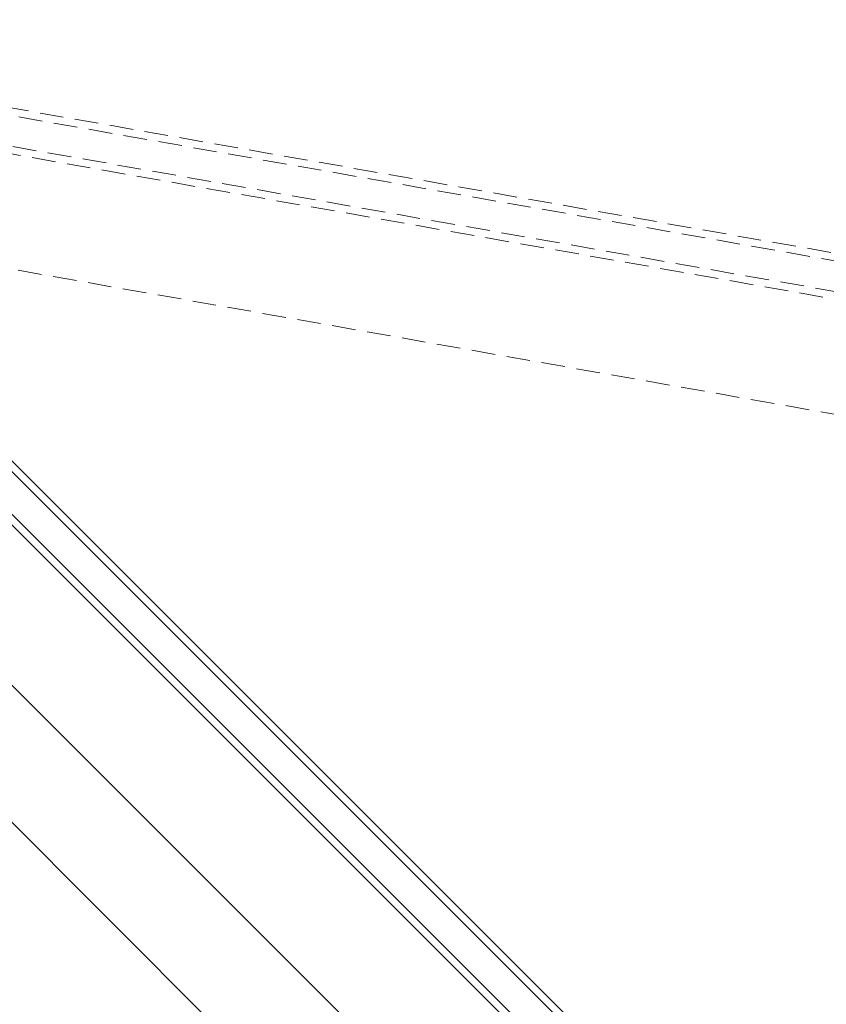
# Model space of a CAD drawing. Units: millimetres. Extents: x 94 to 2969, y 2135 to 4191.
# Drawn here: x 2663 to 2791, y 3664 to 3821 of the extents above; entities that cross this region are included whole.
import ezdxf

# ---------------------------------------------------------------- set-up
doc = ezdxf.new("R2010")
doc.units = ezdxf.units.MM
doc.header["$LTSCALE"] = 30
doc.linetypes.add('HIDDEN', pattern=[0.375, 0.25, -0.125])
doc.layers.get('Defpoints').update_dxf_attribs({"lineweight": 9})
doc.layers.add('FAKRO TEXT', color=80, linetype='Continuous', lineweight=9)
doc.layers.add('FAKRO WINDOW', color=7, linetype='Continuous', lineweight=20)
doc.styles.get("Standard").update_dxf_attribs({"font": 'ARIAL.TTF'})
doc.dimstyles.new('FAKRO', dxfattribs={"dimscale": 5, "dimtxt": 2, "dimasz": 1.5, "dimexe": 2, "dimexo": 15, "dimgap": 0.5, "dimtad": 1, "dimdec": 0, "dimrnd": 0.1, "dimzin": 1, "dimdsep": 46, "dimtxsty": 'Standard', "dimblk": 'OBLIQUE', "dimcen": 2, "dimclrd": 3, "dimclre": 3, "dimclrt": 3, "dimadec": 0, "dimazin": 0, "dimtfac": 1, "dimtdec": 0, "dimtix": 1, "dimtmove": 2, "dimatfit": 3, "dimldrblk": 'OBLIQUE', "dimfxl": 2, "dimfxlon": 1, "dimtolj": 1, "dimarcsym": 0})

# ---------------------------------------------------------------- blocks, each defined once
blk = doc.blocks.new('A$C4E325011')
at = {"layer": 'FAKRO WINDOW', "color": 7}
for p, q in [((339.88, 148.4), (156.39, 331.89)), ((336.79, 149.8), (155.54, 331.04)), ((333.31, 146.49), (152.15, 327.65)), ((334.79, 143.31), (151.3, 326.8)), ((138.69, 313.96), (314.81, 137.83)), ((120.96, 309.83), (311.91, 118.89))]:
    blk.add_line(p, q, dxfattribs=at)
at = {"layer": 'FAKRO WINDOW', "color": 7, "linetype": 'HIDDEN', "ltscale": 0.5}
for p, q in [((411.89, 285.16), (156.33, 330.22)), ((408.55, 284.53), (156.13, 329.04)), ((407.6, 279.83), (155.29, 324.31)), ((410.64, 278.07), (155.08, 323.13)), ((397.36, 262.13), (153.24, 305.18))]:
    blk.add_line(p, q, dxfattribs=at)
blk = doc.blocks.new('_Oblique')
at = {"color": 0, "linetype": 'ByBlock', "lineweight": -2}
blk.add_line((-0.5, -0.5), (0.5, 0.5), dxfattribs=at)
blk = doc.blocks.new('*D22')
at = {"layer": 'Defpoints', "color": 0, "transparency": 16777216}
for p in [(2836.53, 3743.07), (2840.54, 3742.36), (2802.77, 3648.28), (2768.86, 3610.57), (2781.58, 3597.84)]:
    blk.add_point(p, dxfattribs=at)
at = {"layer": 'FAKRO TEXT', "color": 3, "lineweight": -2, "transparency": 16777216}
blk.add_arc((2593.5, 3785.92), 250.48, 315, 350, dxfattribs=at)
at = {"layer": 'FAKRO TEXT', "color": 3, "lineweight": -2, "transparency": 16777216, "xscale": 7.5, "yscale": 7.5, "zscale": 7.5}
for p, rotation in [((2840.17, 3742.43), 80.00000890990317), ((2770.62, 3608.81), 224.9999990555501)]:
    blk.add_blockref('_Oblique', p, dxfattribs=dict(at, rotation=rotation))
at = {"layer": 'FAKRO TEXT', "color": 3, "transparency": 16777216, "insert": (2808.93, 3673.78), "char_height": 10, "attachment_point": 5, "rotation": 62.5}
blk.add_mtext('\\A1;0%%D-35%%D', dxfattribs=at)

msp = doc.modelspace()

# ---------------------------------------------------------------- block references
msp.add_blockref('A$C4E325011', (2434.88, 3488.85))

# ---------------------------------------------------------------- dimensions: what is measured, and where the dimension line sits
at = {"layer": 'FAKRO TEXT'}
dim = msp.add_angular_dim_2l(base=(2802.77, 3648.28), line1=((2840.54, 3742.36), (2836.53, 3743.07)), line2=((2781.58, 3597.84), (2768.86, 3610.57)), text='0%%D-35%%D', dimstyle='FAKRO', dxfattribs=at)
dim.commit()
dim.dimension.update_dxf_attribs({"geometry": '*D22', "text_midpoint": (2808.93, 3673.78)})

doc.saveas('drawing.dxf')
